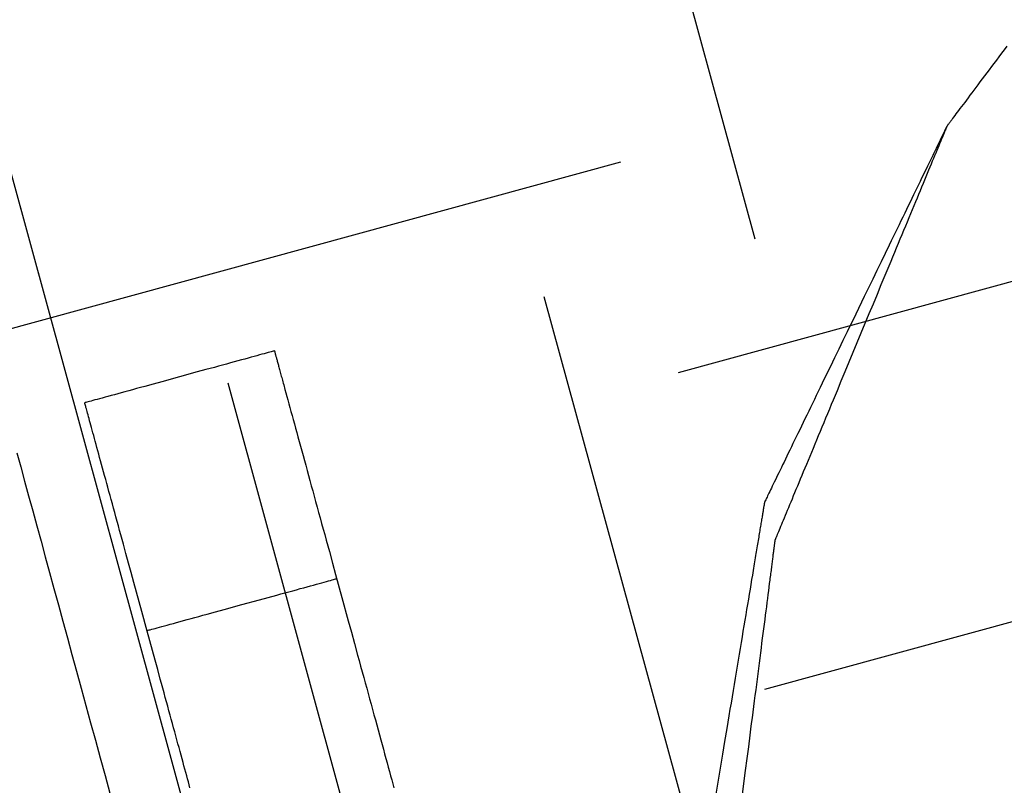
# Model space of a CAD drawing. Extents: x 382832 to 519592, y 76730 to 136130.
# Drawn here: x 390459 to 390461, y 109974 to 109975 of the extents above; entities that cross this region are included whole.
import ezdxf

# ---------------------------------------------------------------- set-up
doc = ezdxf.new("R2010")
doc.units = 0
doc.header["$LTSCALE"] = 0.1
doc.layers.add('CISM_01_LINHA_FINA', color=7, linetype='Continuous')

msp = doc.modelspace()

# ---------------------------------------------------------------- hatches: boundary and pattern name
at = {"layer": 'CISM_01_LINHA_FINA'}
h = msp.add_hatch(dxfattribs=at)
h.set_pattern_fill('ANSI31', color=10, scale=2)
h.set_pattern_definition([(45, (-119318.5065, -6770839.809), (-4.4901280605, 4.4901280605), [])])
h.paths.add_polyline_path([(390307.2331, 109958.5837), (390336.9544, 109849.9488), (390678.526, 109943.3991), (390648.8046, 110052.034)])
h = msp.add_hatch(dxfattribs=at)
h.set_pattern_fill('EARTH', color=256, scale=0.24, angle=-164.6989)
h.set_pattern_definition([(195.3010706, (361026.7071, 272613.0628), (-1.067807997, -1.872147986), [1.524, -1.524]), (195.3010706, (361026.8579, 272612.5115), (-1.067807997, -1.872147986), [1.524, -1.524]), (195.3010706, (361027.0087, 272611.9603), (-1.067807997, -1.872147986), [1.524, -1.524]), (285.3010706, (361026.8753, 272611.7263), (1.872147986, -1.067807997), [1.524, -1.524]), (285.3010706, (361026.324, 272611.5755), (1.872147986, -1.067807997), [1.524, -1.524]), (285.3010706, (361025.7728, 272611.4246), (1.872147986, -1.067807997), [1.524, -1.524])])
h.paths.add_polyline_path([(390452.9673, 109979.149), (390472.0087, 109984.3586), (390476.5849, 109967.6321), (390457.5435, 109962.4226)])

# ---------------------------------------------------------------- linework, layer by layer
at = {"layer": 'CISM_01_LINHA_FINA', "elevation": 96.8678}
for points in [[(390459.7843, 109973.731), (390458.9519, 109976.7735), (390446.3207, 109973.3178)], [(390461.2099, 109975.0846), (390461.2053, 109975.0785), (390461.2008, 109975.0724), (390461.1963, 109975.0664), (390461.1919, 109975.0605), (390461.1876, 109975.0548), (390461.1833, 109975.0491), (390461.1791, 109975.0435), (390461.1751, 109975.0381), (390461.1711, 109975.0328), (390461.1672, 109975.0276), (390461.1634, 109975.0225), (390461.1597, 109975.0175), (390461.1561, 109975.0127), (390461.1526, 109975.008), (390461.1492, 109975.0035), (390461.1459, 109974.9991), (390461.1427, 109974.9948), (390461.1396, 109974.9907), (390461.1367, 109974.9868), (390461.1338, 109974.983), (390461.1311, 109974.9794), (390461.1285, 109974.9759), (390461.1261, 109974.9726), (390461.1237, 109974.9695), (390461.1215, 109974.9666), (390461.1194, 109974.9638), (390461.1175, 109974.9612), (390461.1157, 109974.9588), (390461.1141, 109974.9566), (390461.1125, 109974.9546), (390461.1118, 109974.9537), (390461.1112, 109974.9528), (390461.1106, 109974.9519), (390461.11, 109974.9511), (390461.1094, 109974.9504), (390461.1089, 109974.9497), (390461.1084, 109974.9491), (390461.108, 109974.9485), (390461.1076, 109974.948), (390461.1073, 109974.9475), (390461.107, 109974.9471), (390461.1067, 109974.9468), (390461.1065, 109974.9464), (390461.1063, 109974.9462), (390461.1061, 109974.946), (390461.106, 109974.9459), (390461.1059, 109974.9458), (390461.1059, 109974.9457)], [(390461.2099, 109975.0846), (390461.2053, 109975.0785), (390461.2008, 109975.0724), (390461.1963, 109975.0664), (390461.1919, 109975.0605), (390461.1876, 109975.0548), (390461.1833, 109975.0491), (390461.1791, 109975.0435), (390461.1751, 109975.0381), (390461.1711, 109975.0328), (390461.1672, 109975.0276), (390461.1634, 109975.0225), (390461.1597, 109975.0175), (390461.1561, 109975.0127), (390461.1526, 109975.008), (390461.1492, 109975.0035), (390461.1459, 109974.9991), (390461.1427, 109974.9948), (390461.1396, 109974.9907), (390461.1367, 109974.9868), (390461.1338, 109974.983), (390461.1311, 109974.9794), (390461.1285, 109974.9759), (390461.1261, 109974.9726), (390461.1237, 109974.9695), (390461.1215, 109974.9666), (390461.1194, 109974.9638), (390461.1175, 109974.9612), (390461.1157, 109974.9588), (390461.1141, 109974.9566), (390461.1125, 109974.9546), (390461.1118, 109974.9537), (390461.1112, 109974.9528), (390461.1106, 109974.9519), (390461.11, 109974.9511), (390461.1094, 109974.9504), (390461.1089, 109974.9497), (390461.1084, 109974.9491), (390461.108, 109974.9485), (390461.1076, 109974.948), (390461.1073, 109974.9475), (390461.107, 109974.9471), (390461.1067, 109974.9468), (390461.1065, 109974.9464), (390461.1063, 109974.9462), (390461.1061, 109974.946), (390461.106, 109974.9459), (390461.1059, 109974.9458), (390461.1059, 109974.9457)], [(390461.1059, 109974.9457), (390461.1059, 109974.9457), (390461.1059, 109974.9456), (390461.1057, 109974.9453), (390461.1054, 109974.9447), (390461.105, 109974.9439), (390461.1045, 109974.9428), (390461.1039, 109974.9416), (390461.1032, 109974.9401), (390461.1024, 109974.9384), (390461.1014, 109974.9365), (390461.1004, 109974.9344), (390461.0993, 109974.932), (390461.0981, 109974.9295), (390461.0967, 109974.9268), (390461.0953, 109974.9239), (390461.0938, 109974.9208), (390461.0923, 109974.9176), (390461.0906, 109974.9141), (390461.0888, 109974.9105), (390461.087, 109974.9067), (390461.085, 109974.9027), (390461.083, 109974.8986), (390461.081, 109974.8943), (390461.0788, 109974.8898), (390461.0766, 109974.8852), (390461.0743, 109974.8805), (390461.0719, 109974.8756), (390461.0694, 109974.8705), (390461.0669, 109974.8653), (390461.0643, 109974.86), (390461.0617, 109974.8546), (390461.059, 109974.849), (390461.0562, 109974.8433), (390461.0534, 109974.8374), (390461.0505, 109974.8315), (390461.0476, 109974.8255), (390461.0446, 109974.8193), (390461.0415, 109974.813), (390461.0384, 109974.8067), (390461.0353, 109974.8002), (390461.0321, 109974.7936), (390461.0289, 109974.787), (390461.0256, 109974.7803), (390461.0223, 109974.7734), (390461.019, 109974.7665), (390461.0156, 109974.7596), (390461.0122, 109974.7525), (390461.0087, 109974.7454), (390461.0052, 109974.7382), (390460.9982, 109974.7237), (390460.991, 109974.709), (390460.9838, 109974.6941), (390460.9765, 109974.679), (390460.9691, 109974.6638), (390460.9617, 109974.6485), (390460.9468, 109974.6178), (390460.9319, 109974.5871), (390460.9245, 109974.5719), (390460.9171, 109974.5567), (390460.9098, 109974.5416), (390460.9026, 109974.5267), (390460.8955, 109974.512), (390460.8884, 109974.4974), (390460.8849, 109974.4903), (390460.8815, 109974.4832), (390460.8781, 109974.4761), (390460.8747, 109974.4691), (390460.8713, 109974.4622), (390460.868, 109974.4554), (390460.8648, 109974.4487), (390460.8615, 109974.442), (390460.8583, 109974.4355), (390460.8552, 109974.429), (390460.8521, 109974.4227), (390460.8491, 109974.4164), (390460.8461, 109974.4102), (390460.8432, 109974.4042), (390460.8403, 109974.3982), (390460.8374, 109974.3924), (390460.8347, 109974.3867), (390460.832, 109974.3811), (390460.8293, 109974.3757), (390460.8267, 109974.3704), (390460.8242, 109974.3652), (390460.8218, 109974.3601), (390460.8194, 109974.3552), (390460.8171, 109974.3505), (390460.8149, 109974.3459), (390460.8127, 109974.3414), (390460.8106, 109974.3371), (390460.8086, 109974.333), (390460.8067, 109974.329), (390460.8048, 109974.3252), (390460.8031, 109974.3216), (390460.8014, 109974.3181), (390460.7998, 109974.3148), (390460.7983, 109974.3118), (390460.7969, 109974.3089), (390460.7956, 109974.3062), (390460.7944, 109974.3036), (390460.7932, 109974.3013), (390460.7922, 109974.2992), (390460.7913, 109974.2973), (390460.7905, 109974.2956), (390460.7898, 109974.2941), (390460.7891, 109974.2929), (390460.7886, 109974.2918), (390460.7882, 109974.291), (390460.788, 109974.2904), (390460.7878, 109974.2901), (390460.7877, 109974.29), (390460.7877, 109974.2899)], [(390461.1059, 109974.9457), (390461.1059, 109974.9457), (390461.1059, 109974.9456), (390461.1058, 109974.9454), (390461.1057, 109974.9452), (390461.1056, 109974.9449), (390461.1054, 109974.9446), (390461.1053, 109974.9441), (390461.1051, 109974.9437), (390461.1048, 109974.9431), (390461.1046, 109974.9425), (390461.1043, 109974.9419), (390461.104, 109974.9411), (390461.1037, 109974.9403), (390461.1033, 109974.9395), (390461.103, 109974.9386), (390461.1026, 109974.9376), (390461.1021, 109974.9366), (390461.1017, 109974.9355), (390461.1007, 109974.9332), (390461.0997, 109974.9307), (390461.0985, 109974.9279), (390461.0973, 109974.9249), (390461.0959, 109974.9217), (390461.0945, 109974.9183), (390461.093, 109974.9147), (390461.0914, 109974.9109), (390461.0898, 109974.9069), (390461.0881, 109974.9027), (390461.0862, 109974.8984), (390461.0843, 109974.8938), (390461.0824, 109974.8891), (390461.0803, 109974.8842), (390461.0782, 109974.8791), (390461.0761, 109974.8739), (390461.0738, 109974.8685), (390461.0715, 109974.8629), (390461.0691, 109974.8572), (390461.0667, 109974.8514), (390461.0642, 109974.8454), (390461.0616, 109974.8392), (390461.059, 109974.8329), (390461.0564, 109974.8265), (390461.0536, 109974.82), (390461.0509, 109974.8133), (390461.0481, 109974.8065), (390461.0452, 109974.7996), (390461.0423, 109974.7926), (390461.0393, 109974.7855), (390461.0363, 109974.7783), (390461.0333, 109974.771), (390461.0302, 109974.7636), (390461.0271, 109974.7561), (390461.0239, 109974.7485), (390461.0207, 109974.7408), (390461.0175, 109974.733), (390461.0143, 109974.7252), (390461.011, 109974.7173), (390461.0077, 109974.7094), (390461.0043, 109974.7013), (390460.9976, 109974.6851), (390460.9908, 109974.6687), (390460.9839, 109974.6521), (390460.9769, 109974.6354), (390460.9699, 109974.6186), (390460.9559, 109974.5848), (390460.9418, 109974.551), (390460.9348, 109974.5342), (390460.9279, 109974.5175), (390460.921, 109974.5009), (390460.9142, 109974.4844), (390460.9074, 109974.4682), (390460.9041, 109974.4602), (390460.9008, 109974.4522), (390460.8975, 109974.4443), (390460.8942, 109974.4365), (390460.891, 109974.4288), (390460.8878, 109974.4211), (390460.8847, 109974.4135), (390460.8815, 109974.406), (390460.8785, 109974.3986), (390460.8754, 109974.3913), (390460.8724, 109974.384), (390460.8695, 109974.3769), (390460.8665, 109974.3699), (390460.8637, 109974.363), (390460.8609, 109974.3562), (390460.8581, 109974.3496), (390460.8554, 109974.343), (390460.8527, 109974.3366), (390460.8501, 109974.3303), (390460.8475, 109974.3242), (390460.845, 109974.3182), (390460.8426, 109974.3123), (390460.8402, 109974.3066), (390460.8379, 109974.3011), (390460.8357, 109974.2957), (390460.8335, 109974.2904), (390460.8314, 109974.2854), (390460.8294, 109974.2805), (390460.8274, 109974.2757), (390460.8255, 109974.2712), (390460.8237, 109974.2668), (390460.822, 109974.2626), (390460.8203, 109974.2586), (390460.8187, 109974.2548), (390460.8172, 109974.2512), (390460.8158, 109974.2478), (390460.8145, 109974.2446), (390460.8132, 109974.2417), (390460.8121, 109974.2389), (390460.811, 109974.2364), (390460.8101, 109974.234), (390460.8096, 109974.2329), (390460.8092, 109974.2319), (390460.8088, 109974.231), (390460.8084, 109974.2301), (390460.8081, 109974.2292), (390460.8077, 109974.2284), (390460.8074, 109974.2277), (390460.8072, 109974.227), (390460.8069, 109974.2264), (390460.8067, 109974.2259), (390460.8065, 109974.2254), (390460.8063, 109974.225), (390460.8062, 109974.2246), (390460.806, 109974.2243), (390460.8059, 109974.2241), (390460.8059, 109974.224), (390460.8058, 109974.2239), (390460.8058, 109974.2238)], [(390459.9335, 109974.5539), (390459.9332, 109974.5538), (390459.9325, 109974.5536), (390459.9314, 109974.5533), (390459.9298, 109974.5529), (390459.9277, 109974.5523), (390459.9253, 109974.5516), (390459.9225, 109974.5509), (390459.9193, 109974.55), (390459.9157, 109974.549), (390459.9118, 109974.5479), (390459.9075, 109974.5468), (390459.903, 109974.5455), (390459.8981, 109974.5442), (390459.8929, 109974.5428), (390459.8875, 109974.5413), (390459.8818, 109974.5397), (390459.8759, 109974.5381), (390459.8697, 109974.5364), (390459.8634, 109974.5347), (390459.8568, 109974.5329), (390459.85, 109974.531), (390459.8431, 109974.5292), (390459.8361, 109974.5272), (390459.8289, 109974.5252), (390459.8141, 109974.5212), (390459.799, 109974.5171), (390459.7681, 109974.5086), (390459.7373, 109974.5002), (390459.7222, 109974.4961), (390459.7074, 109974.492), (390459.7002, 109974.4901), (390459.6932, 109974.4881), (390459.6862, 109974.4862), (390459.6795, 109974.4844), (390459.6729, 109974.4826), (390459.6665, 109974.4808), (390459.6604, 109974.4792), (390459.6545, 109974.4775), (390459.6488, 109974.476), (390459.6433, 109974.4745), (390459.6382, 109974.4731), (390459.6333, 109974.4717), (390459.6287, 109974.4705), (390459.6245, 109974.4693), (390459.6206, 109974.4683), (390459.617, 109974.4673), (390459.6138, 109974.4664), (390459.611, 109974.4656), (390459.6085, 109974.465), (390459.6065, 109974.4644), (390459.6049, 109974.464), (390459.6037, 109974.4637), (390459.603, 109974.4635), (390459.6028, 109974.4634)], [(390459.9335, 109974.5539), (390459.9335, 109974.5538), (390459.9335, 109974.5537), (390459.9336, 109974.5535), (390459.9337, 109974.5533), (390459.9338, 109974.5529), (390459.9339, 109974.5525), (390459.934, 109974.552), (390459.9342, 109974.5514), (390459.9343, 109974.5508), (390459.9345, 109974.55), (390459.9348, 109974.5492), (390459.935, 109974.5484), (390459.9352, 109974.5474), (390459.9355, 109974.5464), (390459.9358, 109974.5454), (390459.9361, 109974.5442), (390459.9365, 109974.543), (390459.9368, 109974.5417), (390459.9372, 109974.5404), (390459.9376, 109974.539), (390459.938, 109974.5375), (390459.9384, 109974.5359), (390459.9388, 109974.5343), (390459.9393, 109974.5326), (390459.9398, 109974.5309), (390459.9403, 109974.5291), (390459.9408, 109974.5272), (390459.9413, 109974.5253), (390459.9419, 109974.5233), (390459.9424, 109974.5212), (390459.943, 109974.5191), (390459.9436, 109974.5169), (390459.9442, 109974.5147), (390459.9448, 109974.5124), (390459.9455, 109974.5101), (390459.9461, 109974.5076), (390459.9468, 109974.5052), (390459.9475, 109974.5027), (390459.9482, 109974.5001), (390459.9489, 109974.4975), (390459.9497, 109974.4948), (390459.9504, 109974.492), (390459.9512, 109974.4892), (390459.9519, 109974.4864), (390459.9535, 109974.4806), (390459.9552, 109974.4745), (390459.9569, 109974.4683), (390459.9587, 109974.4619), (390459.9605, 109974.4552), (390459.9623, 109974.4484), (390459.9642, 109974.4415), (390459.9662, 109974.4343), (390459.9682, 109974.427), (390459.9702, 109974.4195), (390459.9723, 109974.4119), (390459.9745, 109974.4041), (390459.9766, 109974.3962), (390459.9788, 109974.3881), (390459.9811, 109974.3799), (390459.9834, 109974.3715), (390459.9857, 109974.3631), (390459.988, 109974.3545), (390459.9904, 109974.3457), (390459.9928, 109974.3369), (390459.9953, 109974.328), (390459.9978, 109974.3189), (390460.0003, 109974.3098), (390460.0028, 109974.3005), (390460.0053, 109974.2912), (390460.0079, 109974.2818), (390460.0105, 109974.2723), (390460.0131, 109974.2628), (390460.0158, 109974.2531), (390460.0184, 109974.2435), (390460.0211, 109974.2337), (390460.0238, 109974.2239), (390460.0292, 109974.2041), (390460.0346, 109974.1842), (390460.0401, 109974.1642), (390460.0511, 109974.124), (390460.0621, 109974.0837), (390460.0676, 109974.0637), (390460.073, 109974.0438), (390460.0784, 109974.024), (390460.0811, 109974.0142), (390460.0838, 109974.0045), (390460.0865, 109973.9948), (390460.0891, 109973.9851), (390460.0917, 109973.9756), (390460.0943, 109973.9661), (390460.0969, 109973.9567), (390460.0994, 109973.9474), (390460.1019, 109973.9381), (390460.1044, 109973.929), (390460.1069, 109973.92), (390460.1094, 109973.911), (390460.1118, 109973.9022), (390460.1142, 109973.8935), (390460.1165, 109973.8849), (390460.1188, 109973.8764), (390460.1211, 109973.868), (390460.1234, 109973.8598), (390460.1256, 109973.8517), (390460.1278, 109973.8438), (390460.1299, 109973.836), (390460.132, 109973.8284), (390460.134, 109973.8209), (390460.136, 109973.8136), (390460.138, 109973.8064), (390460.1399, 109973.7995), (390460.1417, 109973.7927)], [(390459.7862, 109973.7929), (390459.7849, 109973.7979), (390459.7835, 109973.803), (390459.782, 109973.8083), (390459.7805, 109973.8137), (390459.779, 109973.8193), (390459.7774, 109973.8251), (390459.7758, 109973.831), (390459.7742, 109973.837), (390459.7725, 109973.8432), (390459.7707, 109973.8495), (390459.769, 109973.856), (390459.7672, 109973.8626), (390459.7653, 109973.8693), (390459.7635, 109973.8761), (390459.7616, 109973.8831), (390459.7596, 109973.8901), (390459.7577, 109973.8973), (390459.7557, 109973.9046), (390459.7537, 109973.912), (390459.7516, 109973.9194), (390459.7495, 109973.927), (390459.7474, 109973.9347), (390459.7453, 109973.9424), (390459.7432, 109973.9502), (390459.741, 109973.9581), (390459.7389, 109973.9661), (390459.7367, 109973.9741), (390459.7344, 109973.9822), (390459.73, 109973.9985), (390459.7254, 109974.0151), (390459.7209, 109974.0318), (390459.7163, 109974.0486), (390459.7116, 109974.0656), (390459.7023, 109974.0996), (390459.693, 109974.1337), (390459.6884, 109974.1506), (390459.6837, 109974.1675), (390459.6792, 109974.1842), (390459.6746, 109974.2007), (390459.6702, 109974.2171), (390459.668, 109974.2252), (390459.6658, 109974.2332), (390459.6636, 109974.2412), (390459.6614, 109974.249), (390459.6593, 109974.2569), (390459.6572, 109974.2646), (390459.6551, 109974.2722), (390459.653, 109974.2798), (390459.651, 109974.2873), (390459.649, 109974.2947), (390459.647, 109974.3019), (390459.645, 109974.3091), (390459.6431, 109974.3162), (390459.6412, 109974.3231), (390459.6393, 109974.33), (390459.6375, 109974.3367), (390459.6357, 109974.3433), (390459.6339, 109974.3497), (390459.6322, 109974.356), (390459.6305, 109974.3622), (390459.6288, 109974.3683), (390459.6272, 109974.3742), (390459.6256, 109974.3799), (390459.6241, 109974.3855), (390459.6226, 109974.391), (390459.6212, 109974.3963), (390459.6198, 109974.4014), (390459.6184, 109974.4063), (390459.6171, 109974.4111), (390459.6158, 109974.4157), (390459.6146, 109974.4201), (390459.6135, 109974.4243), (390459.6124, 109974.4283), (390459.6113, 109974.4321), (390459.6103, 109974.4358), (390459.6094, 109974.4392), (390459.6085, 109974.4424), (390459.6077, 109974.4454), (390459.6069, 109974.4482), (390459.6062, 109974.4508), (390459.6056, 109974.4531), (390459.605, 109974.4552), (390459.6045, 109974.4571), (390459.6041, 109974.4588), (390459.6037, 109974.4602), (390459.6035, 109974.4608), (390459.6034, 109974.4613), (390459.6032, 109974.4618), (390459.6031, 109974.4622), (390459.603, 109974.4626), (390459.6029, 109974.4629), (390459.6029, 109974.4631), (390459.6028, 109974.4633), (390459.6028, 109974.4634), (390459.6028, 109974.4634)], [(390459.4845, 109974.3763), (390459.4912, 109974.3517), (390459.498, 109974.3267), (390459.505, 109974.3012), (390459.5121, 109974.2753), (390459.5193, 109974.249), (390459.5266, 109974.2222), (390459.534, 109974.1951), (390459.5415, 109974.1676), (390459.5492, 109974.1398), (390459.5569, 109974.1116), (390459.5647, 109974.0831), (390459.5726, 109974.0542), (390459.5805, 109974.0251), (390459.5886, 109973.9957), (390459.5967, 109973.966), (390459.6049, 109973.9361), (390459.6131, 109973.906), (390459.6214, 109973.8756), (390459.6298, 109973.845), (390459.6382, 109973.8143), (390459.6467, 109973.7834)], [(390460.7877, 109974.2899), (390460.7877, 109974.2899), (390460.7877, 109974.2898), (390460.7877, 109974.2895), (390460.7876, 109974.2892), (390460.7875, 109974.2888), (390460.7875, 109974.2884), (390460.7874, 109974.2878), (390460.7873, 109974.2872), (390460.7871, 109974.2864), (390460.787, 109974.2856), (390460.7869, 109974.2847), (390460.7867, 109974.2838), (390460.7865, 109974.2827), (390460.7863, 109974.2816), (390460.7861, 109974.2804), (390460.7859, 109974.2791), (390460.7857, 109974.2777), (390460.7854, 109974.2763), (390460.7852, 109974.2747), (390460.7849, 109974.2731), (390460.7846, 109974.2715), (390460.7843, 109974.2697), (390460.784, 109974.2679), (390460.7837, 109974.266), (390460.7834, 109974.264), (390460.7831, 109974.262), (390460.7827, 109974.2599), (390460.7823, 109974.2577), (390460.782, 109974.2555), (390460.7816, 109974.2532), (390460.7812, 109974.2508), (390460.7808, 109974.2483), (390460.7804, 109974.2458), (390460.7799, 109974.2432), (390460.7795, 109974.2406), (390460.779, 109974.2379), (390460.7786, 109974.2351), (390460.7781, 109974.2323), (390460.7776, 109974.2294), (390460.7771, 109974.2264), (390460.7766, 109974.2234), (390460.7761, 109974.2203), (390460.7756, 109974.2172), (390460.775, 109974.214), (390460.7745, 109974.2107), (390460.7739, 109974.2074), (390460.7734, 109974.204), (390460.7728, 109974.2006), (390460.7722, 109974.1971), (390460.7716, 109974.1935), (390460.771, 109974.19), (390460.7704, 109974.1863), (390460.7698, 109974.1826), (390460.7692, 109974.1789), (390460.7686, 109974.1751), (390460.7679, 109974.1712), (390460.7673, 109974.1673), (390460.7666, 109974.1633), (390460.7653, 109974.1553), (390460.7639, 109974.1471), (390460.7625, 109974.1386), (390460.761, 109974.13), (390460.7596, 109974.1213), (390460.7581, 109974.1123), (390460.7566, 109974.1032), (390460.755, 109974.094), (390460.7535, 109974.0846), (390460.7519, 109974.075), (390460.7502, 109974.0653), (390460.7486, 109974.0555), (390460.7469, 109974.0456), (390460.7453, 109974.0355), (390460.7436, 109974.0253), (390460.7418, 109974.015), (390460.7401, 109974.0046), (390460.7384, 109973.9941), (390460.7366, 109973.9835), (390460.7348, 109973.9729), (390460.733, 109973.9621), (390460.7312, 109973.9512), (390460.7294, 109973.9403), (390460.7275, 109973.9294), (390460.7257, 109973.9183), (390460.7239, 109973.9072), (390460.722, 109973.8961), (390460.7183, 109973.8736), (390460.7145, 109973.8511), (390460.7069, 109973.8057), (390460.6994, 109973.7604)], [(390460.8058, 109974.2238), (390460.8058, 109974.2238), (390460.8058, 109974.2237), (390460.8058, 109974.2235), (390460.8057, 109974.2232), (390460.8057, 109974.2228), (390460.8056, 109974.2224), (390460.8056, 109974.2219), (390460.8055, 109974.2213), (390460.8054, 109974.2206), (390460.8053, 109974.2199), (390460.8052, 109974.2191), (390460.8051, 109974.2182), (390460.805, 109974.2172), (390460.8048, 109974.2162), (390460.8047, 109974.2151), (390460.8045, 109974.2139), (390460.8044, 109974.2126), (390460.8042, 109974.2113), (390460.804, 109974.2099), (390460.8038, 109974.2085), (390460.8036, 109974.2069), (390460.8034, 109974.2054), (390460.8032, 109974.2037), (390460.803, 109974.202), (390460.8028, 109974.2002), (390460.8025, 109974.1983), (390460.8023, 109974.1964), (390460.802, 109974.1944), (390460.8018, 109974.1924), (390460.8015, 109974.1902), (390460.8012, 109974.1881), (390460.8009, 109974.1858), (390460.8006, 109974.1835), (390460.8003, 109974.1812), (390460.8, 109974.1788), (390460.7997, 109974.1763), (390460.7994, 109974.1738), (390460.7991, 109974.1712), (390460.7987, 109974.1685), (390460.7984, 109974.1658), (390460.798, 109974.163), (390460.7976, 109974.1602), (390460.7973, 109974.1574), (390460.7969, 109974.1544), (390460.7961, 109974.1484), (390460.7953, 109974.1422), (390460.7945, 109974.1358), (390460.7937, 109974.1292), (390460.7928, 109974.1224), (390460.7919, 109974.1154), (390460.791, 109974.1082), (390460.79, 109974.1009), (390460.7891, 109974.0934), (390460.7881, 109974.0857), (390460.7871, 109974.0778), (390460.786, 109974.0698), (390460.785, 109974.0616), (390460.7839, 109974.0533), (390460.7828, 109974.0449), (390460.7817, 109974.0363), (390460.7806, 109974.0276), (390460.7795, 109974.0188), (390460.7783, 109974.0098), (390460.7772, 109974.0007), (390460.776, 109973.9915), (390460.7748, 109973.9822), (390460.7736, 109973.9728), (390460.7724, 109973.9633), (390460.7711, 109973.9537), (390460.7699, 109973.9441), (390460.7686, 109973.9343), (390460.7674, 109973.9245), (390460.7661, 109973.9146), (390460.7648, 109973.9046), (390460.7635, 109973.8946), (390460.7622, 109973.8845), (390460.7596, 109973.8642), (390460.757, 109973.8437), (390460.7543, 109973.8231), (390460.749, 109973.7817)], [(390459.7114, 109974.0666), (390459.7116, 109974.0666), (390459.7123, 109974.0668), (390459.7135, 109974.0671), (390459.7151, 109974.0676), (390459.7171, 109974.0681), (390459.7195, 109974.0688), (390459.7224, 109974.0696), (390459.7256, 109974.0704), (390459.7291, 109974.0714), (390459.7331, 109974.0725), (390459.7373, 109974.0737), (390459.7419, 109974.0749), (390459.7467, 109974.0762), (390459.7519, 109974.0776), (390459.7573, 109974.0791), (390459.763, 109974.0807), (390459.769, 109974.0823), (390459.7751, 109974.084), (390459.7815, 109974.0857), (390459.7881, 109974.0875), (390459.7948, 109974.0894), (390459.8017, 109974.0913), (390459.8088, 109974.0932), (390459.816, 109974.0952), (390459.8307, 109974.0992), (390459.8459, 109974.1034), (390459.8767, 109974.1118), (390459.9076, 109974.1202), (390459.9227, 109974.1244), (390459.9374, 109974.1284), (390459.9446, 109974.1304), (390459.9517, 109974.1323), (390459.9586, 109974.1342), (390459.9654, 109974.136), (390459.9719, 109974.1378), (390459.9783, 109974.1396), (390459.9845, 109974.1413), (390459.9904, 109974.1429), (390459.9961, 109974.1444), (390460.0015, 109974.1459), (390460.0067, 109974.1473), (390460.0115, 109974.1487), (390460.0161, 109974.1499), (390460.0204, 109974.1511), (390460.0243, 109974.1522), (390460.0278, 109974.1531), (390460.0311, 109974.154), (390460.0339, 109974.1548), (390460.0363, 109974.1555), (390460.0383, 109974.156), (390460.0399, 109974.1565), (390460.0411, 109974.1568), (390460.0418, 109974.157), (390460.0421, 109974.157)]]:
    msp.add_lwpolyline(points, dxfattribs=at)
at = {"layer": 'CISM_01_LINHA_FINA'}
for radius in [28.8, 24]:
    msp.add_circle((390468.0362, 109963.0983, 96.8678), radius, dxfattribs=at)

doc.saveas('drawing.dxf')
